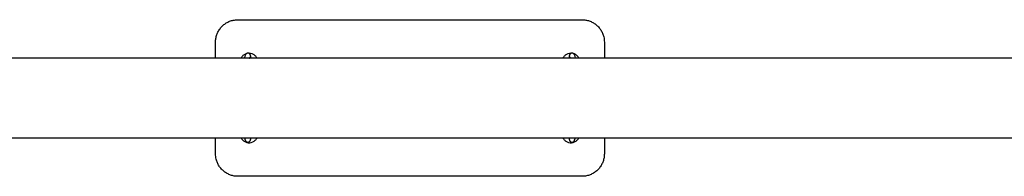
# Model space of a CAD drawing. Units: millimetres. Extents: x 11627 to 16033, y 41041 to 48541.
# Drawn here: x 12728 to 13830, y 44704 to 44879 of the extents above; entities that cross this region are included whole.
import ezdxf

# ---------------------------------------------------------------- set-up
doc = ezdxf.new("R2010")
doc.units = ezdxf.units.MM
doc.header["$LTSCALE"] = 200

msp = doc.modelspace()

# ---------------------------------------------------------------- linework, layer by layer
at = {"color": 7, "linetype": 'Continuous', "lineweight": 25}
for p, q in [((12972.4, 44878.6), (13357.4, 44878.6)), ((12947.4, 44835.6), (12947.4, 44853.6)), ((13382.4, 44853.6), (13382.4, 44835.6)), ((12980.1, 44837.7), (12979.6, 44836.2)), ((12980.6, 44839.1), (12980.1, 44837.7)), ((12985.6, 44835.8), (12986.1, 44837.2)), ((13343.7, 44837.2), (13344.2, 44835.8)), ((13349.7, 44837.7), (13349.2, 44839.1)), ((13350.1, 44836.2), (13349.7, 44837.7)), ((15050.5, 44835.6), (12609.2, 44835.6)), ((12985.5, 44835.6), (12985.6, 44835.8)), ((13344.2, 44835.8), (13344.2, 44835.6)), ((13350.3, 44835.6), (13350.1, 44836.2)), ((12609.2, 44746.7), (15050.5, 44746.7)), ((12947.4, 44728.6), (12947.4, 44746.7)), ((12979.7, 44746.7), (12980.6, 44744)), ((12986.1, 44745.9), (12985.8, 44746.7)), ((13343.9, 44746.7), (13343.7, 44745.9)), ((13349.1, 44744), (13350.1, 44746.7)), ((13382.4, 44746.7), (13382.4, 44728.6)), ((13357.4, 44703.6), (12972.4, 44703.6))]:
    msp.add_line(p, q, dxfattribs=at)
for points, knots in [([(12947.4, 44853.6), (12947.4, 44855), (12947.6, 44857.9), (12948.7, 44862), (12950.5, 44865.9), (12952.9, 44869.5), (12955.8, 44872.6), (12959.3, 44875.1), (12963.1, 44877), (12967.5, 44878.4), (12970.7, 44878.5), (12972.4, 44878.6)], [0, 0, 0, 0, 0.107365, 0.21787, 0.325259, 0.435795, 0.543117, 0.653633, 0.759757, 0.869041, 1, 1, 1, 1]), ([(13357.4, 44878.6), (13358.8, 44878.6), (13361.5, 44878.4), (13365.6, 44877.4), (13369.4, 44875.7), (13372.9, 44873.4), (13375.9, 44870.6), (13378.5, 44867.3), (13380.5, 44863.5), (13381.7, 44859.9), (13382.3, 44856.6), (13382.3, 44854.6), (13382.4, 44853.6)], [0, 0, 0, 0, 0.105449, 0.210899, 0.316166, 0.421437, 0.527534, 0.633635, 0.741428, 0.849222, 0.924611, 1, 1, 1, 1]), ([(12981.6, 44840.6), (12980.6, 44840.1), (12978.6, 44839.2), (12976.7, 44837.3), (12976.2, 44835.9), (12976.1, 44835.6)], [0, 0, 0, 0, 0.4319974, 0.8730403, 1, 1, 1, 1]), ([(12986.9, 44835.6), (12986.9, 44836), (12986.8, 44836.8), (12986.7, 44837.8), (12986.5, 44838.6), (12986.3, 44839.3), (12986, 44839.9), (12985.6, 44840.5), (12984.9, 44840.9), (12984.1, 44841.3), (12983.2, 44841.3), (12982.3, 44841.1), (12981.6, 44840.7), (12981.2, 44840.2), (12980.8, 44839.7), (12980.7, 44839.3), (12980.6, 44839.1), (12980.6, 44839.1)], [0, 0, 0, 0, 0.093687, 0.207313, 0.331958, 0.405392, 0.460331, 0.516112, 0.577493, 0.643381, 0.711333, 0.778483, 0.836035, 0.888091, 0.937183, 0.987736, 1, 1, 1, 1]), ([(12993.7, 44835.6), (12993.6, 44835.9), (12993.1, 44837.2), (12991.2, 44839.1), (12988.3, 44840.7), (12985.9, 44841.3), (12984.6, 44841.1), (12984.5, 44841.1)], [0, 0, 0, 0, 0.080097, 0.373283, 0.665379, 0.957408, 1, 1, 1, 1]), ([(13345.3, 44841.1), (13345.2, 44841.1), (13344, 44841.3), (13341.6, 44840.7), (13338.6, 44839.1), (13336.7, 44837.3), (13336.2, 44835.9), (13336.1, 44835.6)], [0, 0, 0, 0, 0.028221, 0.321953, 0.617628, 0.914532, 1, 1, 1, 1]), ([(13349.2, 44839.1), (13349.1, 44839.3), (13349, 44839.6), (13348.6, 44840.2), (13348, 44840.8), (13347.2, 44841.2), (13346.3, 44841.3), (13345.4, 44841.2), (13344.6, 44840.8), (13344.1, 44840.3), (13343.7, 44839.8), (13343.4, 44839.3), (13343.3, 44838.8), (13343.1, 44838.2), (13343, 44837.3), (13342.9, 44836.3), (13342.9, 44835.7), (13342.9, 44835.6)], [0, 0, 0, 0, 0.063897, 0.11748, 0.176613, 0.240996, 0.308475, 0.380478, 0.440932, 0.494683, 0.544547, 0.593791, 0.648832, 0.72226, 0.856666, 0.964688, 1, 1, 1, 1]), ([(13353.7, 44835.6), (13353.6, 44835.9), (13353.1, 44837.2), (13351.2, 44839), (13349.3, 44840.4), (13348.2, 44840.6), (13348.1, 44840.6)], [0, 0, 0, 0, 0.118725, 0.553305, 0.986268, 1, 1, 1, 1]), ([(12979.6, 44836.2), (12979.6, 44836.1), (12979.5, 44835.9), (12979.4, 44835.6), (12979.4, 44835.6)], [0, 0, 0, 0, 0.800892, 1, 1, 1, 1]), ([(12976.1, 44746.7), (12976.3, 44746.1), (12977, 44744.6), (12979.3, 44742.7), (12982.3, 44741.3), (12985.7, 44741), (12989.1, 44741.8), (12991.8, 44743.8), (12993.5, 44745.6), (12993.8, 44746.7), (12993.8, 44746.7)], [0, 0, 0, 0, 0.081503, 0.2333318, 0.3845439, 0.5359547, 0.6882452, 0.8414953, 0.9952139, 1, 1, 1, 1]), ([(12980.6, 44744), (12980.7, 44743.8), (12980.8, 44743.5), (12981.2, 44742.9), (12981.8, 44742.3), (12982.6, 44741.9), (12983.5, 44741.8), (12984.4, 44741.9), (12985.1, 44742.3), (12985.7, 44742.7), (12986.1, 44743.3), (12986.3, 44743.8), (12986.5, 44744.3), (12986.6, 44744.9), (12986.8, 44745.7), (12986.8, 44746.4), (12986.8, 44746.7)], [0, 0, 0, 0, 0.068831, 0.126551, 0.19025, 0.259605, 0.332295, 0.409857, 0.474979, 0.532881, 0.586595, 0.639642, 0.698933, 0.778031, 0.922815, 1, 1, 1, 1]), ([(13336.1, 44746.7), (13336.3, 44746.1), (13337, 44744.6), (13339.3, 44742.7), (13342.3, 44741.3), (13345.7, 44741), (13349.1, 44741.8), (13351.8, 44743.8), (13353.5, 44745.6), (13353.8, 44746.7), (13353.8, 44746.7)], [0, 0, 0, 0, 0.081503, 0.233332, 0.384544, 0.535955, 0.688245, 0.841495, 0.995214, 1, 1, 1, 1]), ([(13342.9, 44746.7), (13342.9, 44746.6), (13343, 44746.1), (13343.1, 44745.3), (13343.2, 44744.5), (13343.4, 44743.8), (13343.7, 44743.2), (13344.2, 44742.6), (13344.8, 44742.1), (13345.7, 44741.8), (13346.6, 44741.8), (13347.4, 44742), (13348.1, 44742.4), (13348.6, 44742.9), (13348.9, 44743.4), (13349.1, 44743.8), (13349.1, 44744), (13349.1, 44744)], [0, 0, 0, 0, 0.0237009, 0.1461014, 0.2803717, 0.3594755, 0.4186579, 0.478746, 0.5448667, 0.6158421, 0.6890419, 0.7613775, 0.8233737, 0.8794498, 0.9323324, 0.9867894, 1, 1, 1, 1]), ([(12972.4, 44703.6), (12971, 44703.7), (12968.2, 44703.8), (12964.2, 44704.9), (12960.4, 44706.6), (12956.9, 44708.9), (12953.8, 44711.7), (12951.3, 44715), (12949.3, 44718.7), (12948.1, 44722.3), (12947.5, 44725.7), (12947.4, 44727.7), (12947.4, 44728.6)], [0, 0, 0, 0, 0.10395, 0.210901, 0.314702, 0.42144, 0.526068, 0.633639, 0.73991, 0.849227, 0.924095, 1, 1, 1, 1]), ([(13382.4, 44728.6), (13382.3, 44727.2), (13382.2, 44724.4), (13381.1, 44720.3), (13379.3, 44716.4), (13376.9, 44712.8), (13373.9, 44709.7), (13370.5, 44707.2), (13366.6, 44705.3), (13362.3, 44703.9), (13359.1, 44703.7), (13357.4, 44703.6)], [0, 0, 0, 0, 0.107365, 0.21787, 0.325259, 0.435795, 0.543117, 0.653633, 0.759757, 0.869041, 1, 1, 1, 1])]:
    msp.add_open_spline(points, degree=3, knots=knots, dxfattribs=at)

doc.saveas('drawing.dxf')
